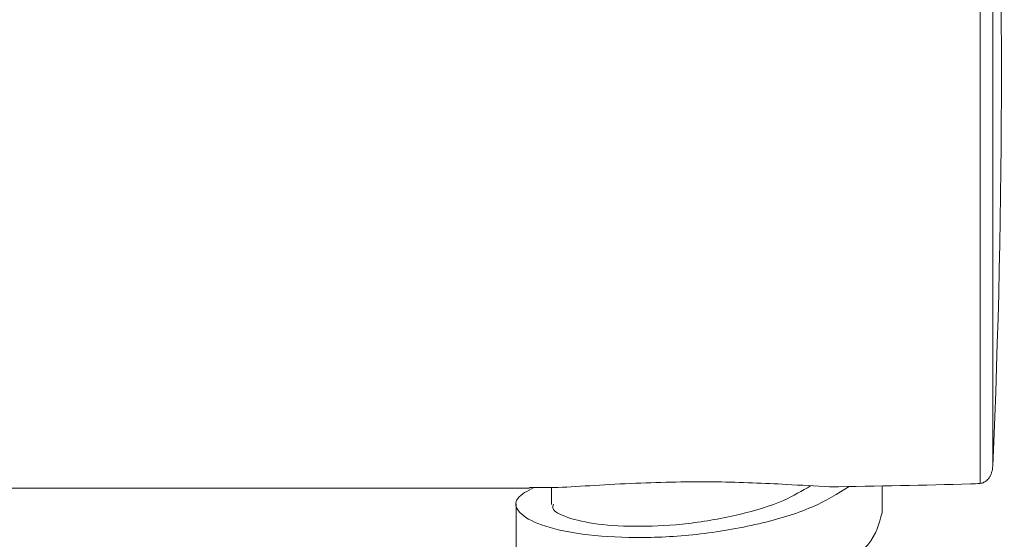
# Model space of a CAD drawing. Units: millimetres. Extents: x 33 to 177, y 119 to 230.
# Drawn here: x 54 to 59, y 181 to 184 of the extents above; entities that cross this region are included whole.
import ezdxf

# ---------------------------------------------------------------- set-up
doc = ezdxf.new("R2010")
doc.units = ezdxf.units.MM
doc.header["$MEASUREMENT"] = 0

# ---------------------------------------------------------------- blocks, each defined once
blk = doc.blocks.new('block 4')
at = {"color": 7, "lineweight": 9, "true_color": 0xffffff}
blk.add_lwpolyline([(53.0262, 181.5138), (56.4385, 181.5138)], dxfattribs=at)
blk = doc.blocks.new('block 45')
at = {"color": 7, "lineweight": 9, "true_color": 0xffffff}
blk.add_lwpolyline([(58.4509, 181.3718), (58.4509, 181.5282)], dxfattribs=at)
blk = doc.blocks.new('block 46')
at = {"color": 7, "lineweight": 9, "true_color": 0xffffff}
blk.add_lwpolyline([(56.3618, 181.4261), (56.3618, 181.0013)], dxfattribs=at)
blk = doc.blocks.new('block 49')
at = {"color": 7, "lineweight": 9, "true_color": 0xffffff}
blk.add_lwpolyline([(56.5635, 181.5191), (56.5635, 181.4215)], dxfattribs=at)
blk = doc.blocks.new('block 410')
at = {"color": 7, "lineweight": 9, "true_color": 0xffffff}
blk.add_open_spline([(59.081, 181.6406), (59.1471, 183.1395), (59.1471, 184.6407), (59.081, 186.1396)], degree=3, dxfattribs=at)
blk = doc.blocks.new('block 411')
at = {"color": 7, "lineweight": 9, "true_color": 0xffffff}
blk.add_lwpolyline([(59.081, 181.6406), (59.081, 186.1396)], dxfattribs=at)
blk = doc.blocks.new('block 412')
at = {"color": 7, "lineweight": 9, "true_color": 0xffffff}
blk.add_open_spline([(59.081, 181.6406), (59.0807, 181.6358), (59.0804, 181.6311), (59.0798, 181.6264), (59.0793, 181.6223), (59.0786, 181.6182), (59.0777, 181.6142), (59.0769, 181.6108), (59.076, 181.6074), (59.0749, 181.604), (59.0732, 181.5984), (59.071, 181.5929), (59.0683, 181.5875), (59.066, 181.5828), (59.0634, 181.5783), (59.0603, 181.5739), (59.0577, 181.5702), (59.0547, 181.5666), (59.0514, 181.5632), (59.0485, 181.5602), (59.0452, 181.5573), (59.0416, 181.5547), (59.0384, 181.5523), (59.0349, 181.5501), (59.0311, 181.5482), (59.0278, 181.5465), (59.0242, 181.545), (59.0202, 181.5439), (59.0167, 181.5429), (59.0129, 181.5423), (59.0091, 181.5417)], degree=3, knots=[0, 0, 0, 0, 1, 1, 1, 2, 2, 2, 3, 3, 3, 4, 4, 4, 5, 5, 5, 6, 6, 6, 7, 7, 7, 8, 8, 8, 9, 9, 9, 10, 10, 10, 10], dxfattribs=at)
blk = doc.blocks.new('block 413')
at = {"color": 7, "lineweight": 9, "true_color": 0xffffff}
blk.add_lwpolyline([(59.0091, 181.5417), (59.0091, 186.1342)], dxfattribs=at)
blk = doc.blocks.new('block 416')
at = {"color": 7, "lineweight": 9, "true_color": 0xffffff}
blk.add_open_spline([(59.0091, 181.5417), (58.9929, 181.5401), (58.9746, 181.539), (58.9549, 181.5385)], degree=3, dxfattribs=at)
blk = doc.blocks.new('block 417')
at = {"color": 7, "lineweight": 9, "true_color": 0xffffff}
blk.add_open_spline([(58.15, 181.5222), (58.4218, 181.5262), (58.6902, 181.5316), (58.9549, 181.5385)], degree=3, dxfattribs=at)
blk = doc.blocks.new('block 418')
at = {"color": 7, "lineweight": 9, "true_color": 0xffffff}
blk.add_open_spline([(56.4385, 181.5189), (56.4905, 181.5181), (56.5425, 181.5172), (56.603, 181.5191), (56.6653, 181.5211), (56.7366, 181.526), (56.8101, 181.5305), (56.886, 181.5351), (56.9643, 181.5394), (57.0457, 181.5428), (57.1936, 181.549), (57.3516, 181.5524), (57.5073, 181.5504), (57.6444, 181.5486), (57.7797, 181.5425), (57.9037, 181.536), (57.9893, 181.5316), (58.0697, 181.5268), (58.15, 181.5221)], degree=3, knots=[0, 0, 0, 0, 1, 1, 1, 2, 2, 2, 3, 3, 3, 4, 4, 4, 5, 5, 5, 6, 6, 6, 6], dxfattribs=at)
blk = doc.blocks.new('block 464')
at = {"color": 7, "lineweight": 9, "true_color": 0xffffff}
blk.add_open_spline([(58.2627, 181.5244), (58.1967, 181.4832), (58.1307, 181.442), (58.0494, 181.4066), (57.9618, 181.3685), (57.8563, 181.3371), (57.7462, 181.3114), (57.6315, 181.2845), (57.5117, 181.2637), (57.3917, 181.2505), (57.2742, 181.2376), (57.1565, 181.2321), (57.0458, 181.2327), (56.9355, 181.2333), (56.8321, 181.2401), (56.7415, 181.2522), (56.6483, 181.2647), (56.5687, 181.283), (56.5077, 181.3048), (56.4496, 181.3257), (56.4084, 181.3498), (56.384, 181.3754), (56.3583, 181.4025), (56.3512, 181.4313), (56.3732, 181.458), (56.3907, 181.4792), (56.4266, 181.4991), (56.4626, 181.5189)], degree=3, knots=[0, 0, 0, 0, 1, 1, 1, 2, 2, 2, 3, 3, 3, 4, 4, 4, 5, 5, 5, 6, 6, 6, 7, 7, 7, 8, 8, 8, 9, 9, 9, 9], dxfattribs=at)
blk = doc.blocks.new('block 467')
at = {"color": 7, "lineweight": 9, "true_color": 0xffffff}
blk.add_open_spline([(56.3686, 181.0042), (56.3795, 180.9754), (56.3904, 180.9466), (56.4299, 180.9205), (56.4733, 180.8918), (56.5511, 180.8664), (56.6476, 180.8478), (56.744, 180.8292), (56.859, 180.8174), (56.9855, 180.814), (57.1119, 180.8106), (57.2498, 180.8155), (57.3882, 180.8304), (57.5265, 180.8453), (57.6653, 180.8701), (57.7937, 180.9035), (57.9221, 180.9368), (58.04, 180.9786), (58.1396, 181.0275), (58.2393, 181.0764), (58.3207, 181.1323), (58.3694, 181.1918), (58.4173, 181.2504), (58.4335, 181.3124), (58.4497, 181.3745)], degree=3, knots=[0, 0, 0, 0, 1, 1, 1, 2, 2, 2, 3, 3, 3, 4, 4, 4, 5, 5, 5, 6, 6, 6, 7, 7, 7, 8, 8, 8, 8], dxfattribs=at)
blk = doc.blocks.new('block 468')
at = {"color": 7, "lineweight": 9, "true_color": 0xffffff}
blk.add_open_spline([(58.0417, 181.5283), (57.9933, 181.4992), (57.9448, 181.4702), (57.8875, 181.4449), (57.8142, 181.4127), (57.7264, 181.3866), (57.6358, 181.3651), (57.5404, 181.3424), (57.4419, 181.3246), (57.3445, 181.3132), (57.2509, 181.3023), (57.1582, 181.2971), (57.0714, 181.2968), (56.9826, 181.2964), (56.9, 181.3009), (56.8302, 181.3098), (56.7602, 181.3188), (56.7033, 181.3321), (56.6569, 181.348), (56.6119, 181.3635), (56.577, 181.3813), (56.572, 181.3999), (56.5699, 181.4076), (56.5731, 181.4155), (56.5763, 181.4233)], degree=3, knots=[0, 0, 0, 0, 1, 1, 1, 2, 2, 2, 3, 3, 3, 4, 4, 4, 5, 5, 5, 6, 6, 6, 7, 7, 7, 8, 8, 8, 8], dxfattribs=at)

msp = doc.modelspace()

# ---------------------------------------------------------------- block references
for name in ['block 413', 'block 410', 'block 411', 'block 412', 'block 418', 'block 468', 'block 417', 'block 45', 'block 416', 'block 4', 'block 464', 'block 49', 'block 46', 'block 467']:
    msp.add_blockref(name, (0, 0))

doc.saveas('drawing.dxf')
